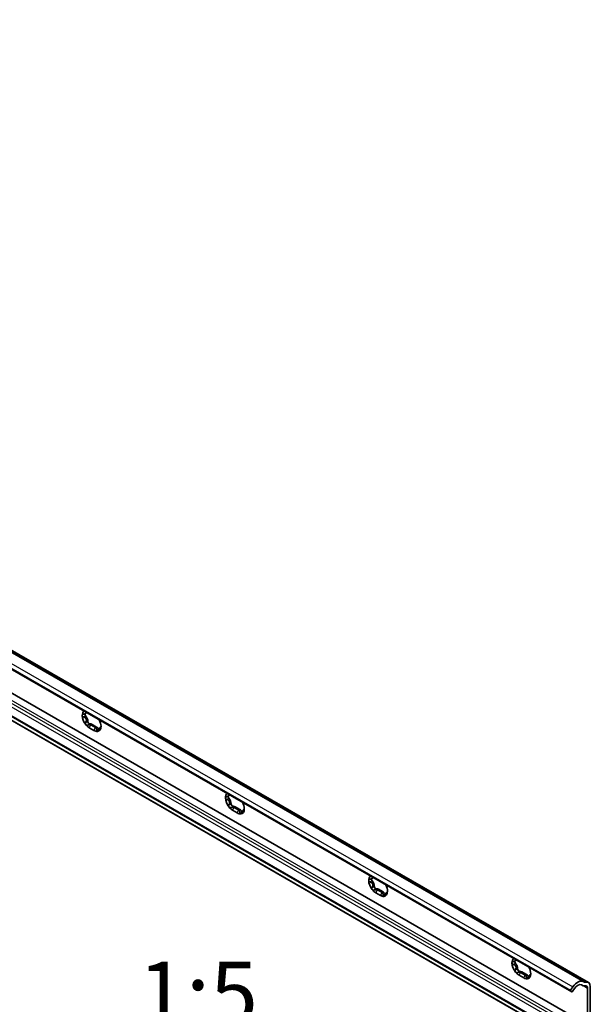
# Model space of a CAD drawing. Units: millimetres. Extents: x 0 to 1188, y 0 to 840.
# Drawn here: x 648 to 738, y 81 to 236 of the extents above; entities that cross this region are included whole.
import ezdxf

# ---------------------------------------------------------------- set-up
doc = ezdxf.new("R2010")
doc.units = ezdxf.units.MM
doc.header["$LTSCALE"] = 2
for name, color, linetype, lineweight in [('Symbol', 7, 'Continuous', 20), ('Visible', 7, 'Continuous', 35), ('Visible narrow', 7, 'Continuous', 25)]:
    doc.layers.add(name, color=color, linetype=linetype, lineweight=lineweight)

msp = doc.modelspace()

# ---------------------------------------------------------------- linework, layer by layer
at = {"layer": 'Visible'}
for p, q in [((59.78791, 474.20557), (736.91336, 84.27495)), ((60.57824, 474.06796), (737.7037, 84.13735)), ((57.95004, 472.57825), (735.07549, 82.64764)), ((60.44528, 467.36655), (737.57074, 77.43594)), ((57.76029, 464.60361), (734.88574, 74.67299)), ((658.22695, 126.63176), (658.43297, 126.7504)), ((659.11017, 124.81895), (659.84556, 124.39547)), ((659.27987, 124.91668), (660.01526, 124.49319)), ((660.65616, 124.53566), (660.70767, 124.56532)), ((659.591, 123.95456), (658.85561, 124.37804)), ((680.85437, 113.6015), (681.06038, 113.72013)), ((682.21842, 110.9243), (681.48303, 111.34778)), ((681.73758, 111.78869), (682.47298, 111.36521)), ((681.90729, 111.88642), (682.64268, 111.46293)), ((683.28357, 111.50539), (683.33509, 111.53506)), ((703.48178, 100.57123), (703.6878, 100.68987)), ((704.84583, 97.89403), (704.11044, 98.31752)), ((704.365, 98.75843), (705.10039, 98.33494)), ((704.53471, 98.85615), (705.2701, 98.43267)), ((705.91099, 98.47513), (705.96251, 98.5048)), ((726.1092, 87.54097), (726.31522, 87.65961)), ((726.99242, 85.72816), (727.72781, 85.30468)), ((727.16212, 85.82589), (727.89752, 85.40241)), ((727.47325, 84.86377), (726.73786, 85.28726)), ((728.53841, 85.44487), (728.58993, 85.47453)), ((736.94678, 84.25422), (737.01038, 84.21184)), ((735.07058, 82.65126), (734.88083, 82.82707)), ((734.89117, 82.92474), (735.23887, 83.43433)), ((735.49761, 83.19459), (735.14991, 82.685)), ((736.84585, 83.62307), (736.61211, 83.75604)), ((736.97846, 83.58661), (737.57074, 83.24555)), ((737.57074, 77.43594), (737.57074, 83.24555)), ((737.995, 83.4942), (737.995, 77.67591))]:
    msp.add_line(p, q, dxfattribs=at)
for centre, major_axis, start_param, end_param in [((658.85561, 125.66977), (-0.78847, 1.3692), 0.048396837, 0.787331872), ((658.85561, 125.66977), (-0.78847, 1.3692), 0.787331872, 1.834529423), ((658.37478, 126.4353), (0.14971, -0.25998), 3.746165488, 5.025423437), ((657.99349, 125.79617), (0.43948, -0.76316), 0.738030511, 1.883830784), ((657.99349, 127.51356), (0.43948, -0.76316), 0, 0.062504713), ((658.85561, 125.66977), (-0.78847, 1.3692), 1.834529423, 2.358128199), ((658.82733, 125.26843), (0.14971, -0.25998), 3.879623165, 6.072620989), ((659.27987, 124.1967), (-0.43948, 0.76316), 5.499720852, 6.072620989), ((660.01526, 123.77322), (0.43948, -0.76316), 1.785228062, 2.358128199), ((659.591, 125.24629), (0.78847, -1.3692), 6.023319628, 7.070517179), ((659.591, 125.24629), (0.78847, -1.3692), 0.787331872, 1.526266907), ((659.591, 125.24629), (0.78847, -1.3692), 5.499720852, 6.023319628), ((660.46781, 124.32374), (0.14971, -0.25998), 4.926820716, 5.182440463), ((681.48303, 112.63951), (-0.78847, 1.3692), 0.048396837, 0.787331872), ((681.00219, 113.40503), (0.14971, -0.25998), 3.746165488, 5.025423437), ((680.62091, 114.4833), (0.43948, -0.76316), 0, 0.062504713), ((681.48303, 112.63951), (-0.78847, 1.3692), 0.787331872, 1.834529423), ((680.62091, 112.76591), (0.43948, -0.76316), 0.738030511, 1.883830784), ((681.45474, 112.23817), (0.14971, -0.25998), 3.879623165, 6.072620989), ((682.21842, 112.21602), (0.78847, -1.3692), 0.787331872, 1.526266907), ((681.48303, 112.63951), (-0.78847, 1.3692), 1.834529423, 2.358128199), ((681.90729, 111.16644), (-0.43948, 0.76316), 5.499720852, 6.072620989), ((682.21842, 112.21602), (0.78847, -1.3692), 5.499720852, 6.023319628), ((682.64268, 110.74295), (0.43948, -0.76316), 1.785228062, 2.358128199), ((682.21842, 112.21602), (0.78847, -1.3692), 6.023319628, 7.070517179), ((683.09523, 111.29347), (0.14971, -0.25998), 4.926820716, 5.182440463), ((704.11044, 99.60924), (-0.78847, 1.3692), 0.048396837, 0.787331872), ((704.11044, 99.60924), (-0.78847, 1.3692), 0.787331872, 1.834529423), ((703.62961, 100.37477), (0.14971, -0.25998), 3.746165488, 5.025423437), ((703.24832, 99.73565), (0.43948, -0.76316), 0.738030511, 1.883830784), ((703.24832, 101.45303), (0.43948, -0.76316), 0, 0.062504713), ((704.84583, 99.18576), (0.78847, -1.3692), 0.787331872, 1.526266907), ((704.11044, 99.60924), (-0.78847, 1.3692), 1.834529423, 2.358128199), ((704.08216, 99.2079), (0.14971, -0.25998), 3.879623165, 6.072620989), ((704.53471, 98.13617), (-0.43948, 0.76316), 5.499720852, 6.072620989), ((705.2701, 97.71269), (0.43948, -0.76316), 1.785228062, 2.358128199), ((704.84583, 99.18576), (0.78847, -1.3692), 6.023319628, 7.070517179), ((705.72265, 98.26321), (0.14971, -0.25998), 4.926820716, 5.182440463), ((704.84583, 99.18576), (0.78847, -1.3692), 5.499720852, 6.023319628), ((726.73786, 86.57898), (-0.78847, 1.3692), 0.048396837, 0.787331872), ((726.73786, 86.57898), (-0.78847, 1.3692), 0.787331872, 1.834529423), ((726.25703, 87.34451), (0.14971, -0.25998), 3.746165488, 5.025423437), ((725.87574, 86.70538), (0.43948, -0.76316), 0.738030511, 1.883830784), ((725.87574, 88.42277), (0.43948, -0.76316), 0, 0.062504713), ((726.73786, 86.57898), (-0.78847, 1.3692), 1.834529423, 2.358128199), ((726.70958, 86.17764), (0.14971, -0.25998), 3.879623165, 6.072620989), ((727.16212, 85.10591), (-0.43948, 0.76316), 5.499720852, 6.072620989), ((727.47325, 86.1555), (0.78847, -1.3692), 0.787331872, 1.526266907), ((727.47325, 86.1555), (0.78847, -1.3692), 5.499720852, 6.023319628), ((727.89752, 84.68243), (0.43948, -0.76316), 1.785228062, 2.358128199), ((727.47325, 86.1555), (0.78847, -1.3692), 6.023319628, 7.070517179), ((728.35006, 85.23295), (0.14971, -0.25998), 4.926820716, 5.182440463), ((736.0151, 82.7151), (0.89826, 1.55985), 6.245402087, 7.722542523), ((737.41717, 84.88384), (-0.39219, -0.68105), 6.245402087, 6.796757511), ((737.00505, 82.92413), (0.69865, 1.21322), 5.495853435, 6.796757511), ((734.92567, 82.89278), (-0.03992, -0.06933), 4.580949869, 6.151746196), ((735.11541, 82.71696), (-0.03992, -0.06933), 6.151746196, 7.722542523), ((736.0151, 82.7151), (0.59884, 1.0399), 0.003031999, 1.439357215), ((737.24386, 84.31704), (-0.39923, -0.69327), 0.003031999, 0.570999463), ((737.00529, 82.90099), (0.39923, 0.69327), 5.524814353, 6.85418477)]:
    msp.add_ellipse(centre, major_axis=major_axis, ratio=0.578093116, start_param=start_param, end_param=end_param, dxfattribs=at)
for points, knots in [([(657.73838, 126.31314), (657.73838, 126.33256), (657.74204, 126.35186), (657.75634, 126.38865), (657.76699, 126.40614), (657.8074, 126.45411), (657.84613, 126.47999), (657.90692, 126.50712), (657.92855, 126.51482), (657.95126, 126.52118)], [0.15798909547, 0.15798909547, 0.15798909547, 0.15798909547, 0.17580862308, 0.17580862308, 0.19362815069, 0.19362815069, 0.2292672059, 0.2292672059, 0.24685597889, 0.24685597889, 0.24685597889, 0.24685597889]), ([(657.95126, 126.0848), (657.92855, 126.09272), (657.90692, 126.10211), (657.84613, 126.13442), (657.8074, 126.16429), (657.76699, 126.21676), (657.75634, 126.23549), (657.74204, 126.27397), (657.73838, 126.29371), (657.73838, 126.31314)], [0.06912221204, 0.06912221204, 0.06912221204, 0.06912221204, 0.08671098503, 0.08671098503, 0.12235004025, 0.12235004025, 0.14016956786, 0.14016956786, 0.15798909547, 0.15798909547, 0.15798909547, 0.15798909547]), ([(657.95126, 126.52118), (657.9773, 126.52848), (658.00265, 126.53626), (658.09643, 126.56769), (658.16828, 126.59781), (658.28829, 126.66725), (658.33594, 126.70657), (658.37739, 126.76572), (658.38645, 126.78661), (658.39049, 126.8074)], [0.1606949841, 0.1606949841, 0.1606949841, 0.1606949841, 0.1810463561, 0.1810463561, 0.2386106128, 0.2386106128, 0.2961748695, 0.2961748695, 0.3265546387, 0.3265546387, 0.3265546387, 0.3265546387]), ([(658.28882, 125.21443), (658.30183, 125.23895), (658.3138, 125.26361), (658.35523, 125.3581), (658.38054, 125.43781), (658.39843, 125.5977), (658.39021, 125.67791), (658.33594, 125.81785), (658.28829, 125.88168), (658.16828, 125.98511), (658.09643, 126.0254), (658.00265, 126.0659), (657.9773, 126.07572), (657.95126, 126.0848)], [0.1606949841, 0.1606949841, 0.1606949841, 0.1606949841, 0.1810463561, 0.1810463561, 0.2386106128, 0.2386106128, 0.2961748695, 0.2961748695, 0.3537391263, 0.3537391263, 0.411303383, 0.411303383, 0.431654755, 0.431654755, 0.431654755, 0.431654755]), ([(658.297, 124.87279), (658.28245, 124.89088), (658.27047, 124.91144), (658.25264, 124.95581), (658.24679, 124.97962), (658.23851, 125.05271), (658.24581, 125.10387), (658.26801, 125.17104), (658.27747, 125.19305), (658.28882, 125.21443)], [0.15798909547, 0.15798909547, 0.15798909547, 0.15798909547, 0.17580862308, 0.17580862308, 0.19362815069, 0.19362815069, 0.2292672059, 0.2292672059, 0.24685597889, 0.24685597889, 0.24685597889, 0.24685597889]), ([(658.61568, 124.80801), (658.59364, 124.79993), (658.57138, 124.79384), (658.50465, 124.78203), (658.45559, 124.78278), (658.38864, 124.80324), (658.36736, 124.81317), (658.32881, 124.8389), (658.31154, 124.8547), (658.297, 124.87279)], [0.06912221204, 0.06912221204, 0.06912221204, 0.06912221204, 0.08671098503, 0.08671098503, 0.12235004025, 0.12235004025, 0.14016956786, 0.14016956786, 0.15798909547, 0.15798909547, 0.15798909547, 0.15798909547]), ([(659.11017, 124.81895), (659.0559, 124.8502), (658.98685, 124.86607), (658.83948, 124.86717), (658.76143, 124.85304), (658.66612, 124.82554), (658.64096, 124.81728), (658.61568, 124.80801)], [0.2961748695, 0.2961748695, 0.2961748695, 0.2961748695, 0.3537391263, 0.3537391263, 0.411303383, 0.411303383, 0.431654755, 0.431654755, 0.431654755, 0.431654755]), ([(660.69061, 124.50732), (660.68906, 124.51412), (660.68729, 124.51992), (660.67942, 124.53796), (660.67059, 124.54413), (660.64107, 124.5268), (660.61979, 124.50266), (660.56552, 124.42523), (660.53094, 124.36967), (660.45833, 124.24129), (660.42061, 124.16873), (660.37613, 124.07599), (660.36454, 124.05112), (660.35305, 124.02572)], [0.1606949841, 0.1606949841, 0.1606949841, 0.1606949841, 0.1810463561, 0.1810463561, 0.2386106128, 0.2386106128, 0.2961748695, 0.2961748695, 0.3537391263, 0.3537391263, 0.411303383, 0.411303383, 0.431654755, 0.431654755, 0.431654755, 0.431654755]), ([(660.70823, 124.60292), (660.70823, 124.58349), (660.70784, 124.56608), (660.70637, 124.53668), (660.70529, 124.5247), (660.70139, 124.49775), (660.69793, 124.49218), (660.69343, 124.49747), (660.69196, 124.50138), (660.69061, 124.50732)], [0.15798909547, 0.15798909547, 0.15798909547, 0.15798909547, 0.17580862308, 0.17580862308, 0.19362815069, 0.19362815069, 0.2292672059, 0.2292672059, 0.24685597889, 0.24685597889, 0.24685597889, 0.24685597889]), ([(660.02619, 123.99576), (660.0254, 124.02003), (660.02382, 124.0437), (660.01442, 124.13149), (659.99939, 124.19922), (659.94251, 124.31574), (659.89983, 124.36421), (659.84556, 124.39547)], [0.1606949841, 0.1606949841, 0.1606949841, 0.1606949841, 0.1810463561, 0.1810463561, 0.2386106128, 0.2386106128, 0.2961748695, 0.2961748695, 0.2961748695, 0.2961748695]), ([(660.14961, 123.80593), (660.13507, 123.8046), (660.12107, 123.80681), (660.09535, 123.81809), (660.08364, 123.82716), (660.0532, 123.86278), (660.0394, 123.89823), (660.02897, 123.95448), (660.02687, 123.97458), (660.02619, 123.99576)], [0.15798909547, 0.15798909547, 0.15798909547, 0.15798909547, 0.17580862308, 0.17580862308, 0.19362815069, 0.19362815069, 0.2292672059, 0.2292672059, 0.24685597889, 0.24685597889, 0.24685597889, 0.24685597889]), ([(660.35305, 124.02572), (660.34304, 124.00357), (660.33233, 123.98228), (660.29824, 123.92195), (660.27029, 123.88268), (660.22549, 123.84016), (660.21007, 123.8286), (660.17941, 123.81216), (660.16416, 123.80727), (660.14961, 123.80593)], [0.06912221204, 0.06912221204, 0.06912221204, 0.06912221204, 0.08671098503, 0.08671098503, 0.12235004025, 0.12235004025, 0.14016956786, 0.14016956786, 0.15798909547, 0.15798909547, 0.15798909547, 0.15798909547]), ([(680.57868, 113.49092), (680.60472, 113.49822), (680.63006, 113.506), (680.72385, 113.53743), (680.7957, 113.56755), (680.91571, 113.63699), (680.96335, 113.67631), (681.00481, 113.73546), (681.01386, 113.75635), (681.01791, 113.77714)], [0.1606949841, 0.1606949841, 0.1606949841, 0.1606949841, 0.1810463561, 0.1810463561, 0.2386106128, 0.2386106128, 0.2961748695, 0.2961748695, 0.3265546387, 0.3265546387, 0.3265546387, 0.3265546387]), ([(680.3658, 113.28287), (680.3658, 113.3023), (680.36946, 113.3216), (680.38376, 113.35838), (680.39441, 113.37587), (680.43482, 113.42385), (680.47355, 113.44972), (680.53433, 113.47686), (680.55597, 113.48456), (680.57868, 113.49092)], [0.15798909547, 0.15798909547, 0.15798909547, 0.15798909547, 0.17580862308, 0.17580862308, 0.19362815069, 0.19362815069, 0.2292672059, 0.2292672059, 0.24685597889, 0.24685597889, 0.24685597889, 0.24685597889]), ([(680.57868, 113.05454), (680.55597, 113.06246), (680.53433, 113.07185), (680.47355, 113.10416), (680.43482, 113.13403), (680.39441, 113.18649), (680.38376, 113.20523), (680.36946, 113.24371), (680.3658, 113.26345), (680.3658, 113.28287)], [0.06912221204, 0.06912221204, 0.06912221204, 0.06912221204, 0.08671098503, 0.08671098503, 0.12235004025, 0.12235004025, 0.14016956786, 0.14016956786, 0.15798909547, 0.15798909547, 0.15798909547, 0.15798909547]), ([(680.91624, 112.18417), (680.92925, 112.20869), (680.94122, 112.23335), (680.98265, 112.32784), (681.00796, 112.40755), (681.02585, 112.56744), (681.01763, 112.64765), (680.96335, 112.78758), (680.91571, 112.85142), (680.7957, 112.95485), (680.72385, 112.99514), (680.63006, 113.03563), (680.60472, 113.04546), (680.57868, 113.05454)], [0.1606949841, 0.1606949841, 0.1606949841, 0.1606949841, 0.1810463561, 0.1810463561, 0.2386106128, 0.2386106128, 0.2961748695, 0.2961748695, 0.3537391263, 0.3537391263, 0.411303383, 0.411303383, 0.431654755, 0.431654755, 0.431654755, 0.431654755]), ([(680.92441, 111.84252), (680.90986, 111.86061), (680.89789, 111.88118), (680.88006, 111.92555), (680.87421, 111.94936), (680.86592, 112.02245), (680.87323, 112.07361), (680.89543, 112.14078), (680.90489, 112.16278), (680.91624, 112.18417)], [0.15798909547, 0.15798909547, 0.15798909547, 0.15798909547, 0.17580862308, 0.17580862308, 0.19362815069, 0.19362815069, 0.2292672059, 0.2292672059, 0.24685597889, 0.24685597889, 0.24685597889, 0.24685597889]), ([(681.2431, 111.77775), (681.22106, 111.76967), (681.1988, 111.76358), (681.13207, 111.75177), (681.08301, 111.75252), (681.01606, 111.77298), (680.99478, 111.78291), (680.95623, 111.80864), (680.93896, 111.82443), (680.92441, 111.84252)], [0.06912221204, 0.06912221204, 0.06912221204, 0.06912221204, 0.08671098503, 0.08671098503, 0.12235004025, 0.12235004025, 0.14016956786, 0.14016956786, 0.15798909547, 0.15798909547, 0.15798909547, 0.15798909547]), ([(681.73758, 111.78869), (681.68331, 111.81994), (681.61427, 111.8358), (681.46689, 111.83691), (681.38884, 111.82278), (681.29354, 111.79528), (681.26838, 111.78702), (681.2431, 111.77775)], [0.2961748695, 0.2961748695, 0.2961748695, 0.2961748695, 0.3537391263, 0.3537391263, 0.411303383, 0.411303383, 0.431654755, 0.431654755, 0.431654755, 0.431654755]), ([(682.65361, 110.96549), (682.65282, 110.98977), (682.65123, 111.01343), (682.64184, 111.10123), (682.62681, 111.16896), (682.56993, 111.28547), (682.52725, 111.33395), (682.47298, 111.36521)], [0.1606949841, 0.1606949841, 0.1606949841, 0.1606949841, 0.1810463561, 0.1810463561, 0.2386106128, 0.2386106128, 0.2961748695, 0.2961748695, 0.2961748695, 0.2961748695]), ([(682.77703, 110.77567), (682.76248, 110.77434), (682.74849, 110.77655), (682.72277, 110.78783), (682.71105, 110.7969), (682.68062, 110.83252), (682.66682, 110.86797), (682.65638, 110.92421), (682.65429, 110.94432), (682.65361, 110.96549)], [0.15798909547, 0.15798909547, 0.15798909547, 0.15798909547, 0.17580862308, 0.17580862308, 0.19362815069, 0.19362815069, 0.2292672059, 0.2292672059, 0.24685597889, 0.24685597889, 0.24685597889, 0.24685597889]), ([(682.98047, 110.99545), (682.97046, 110.9733), (682.95975, 110.95202), (682.92566, 110.89169), (682.8977, 110.85242), (682.85291, 110.8099), (682.83749, 110.79834), (682.80683, 110.7819), (682.79158, 110.77701), (682.77703, 110.77567)], [0.06912221204, 0.06912221204, 0.06912221204, 0.06912221204, 0.08671098503, 0.08671098503, 0.12235004025, 0.12235004025, 0.14016956786, 0.14016956786, 0.15798909547, 0.15798909547, 0.15798909547, 0.15798909547]), ([(683.31803, 111.47705), (683.31648, 111.48386), (683.3147, 111.48965), (683.30683, 111.5077), (683.29801, 111.51386), (683.26849, 111.49654), (683.24721, 111.4724), (683.19293, 111.39497), (683.15835, 111.33941), (683.08574, 111.21103), (683.04803, 111.13846), (683.00355, 111.04573), (682.99195, 111.02085), (682.98047, 110.99545)], [0.1606949841, 0.1606949841, 0.1606949841, 0.1606949841, 0.1810463561, 0.1810463561, 0.2386106128, 0.2386106128, 0.2961748695, 0.2961748695, 0.3537391263, 0.3537391263, 0.411303383, 0.411303383, 0.431654755, 0.431654755, 0.431654755, 0.431654755]), ([(683.33565, 111.57265), (683.33565, 111.55323), (683.33526, 111.53582), (683.33379, 111.50642), (683.33271, 111.49444), (683.32881, 111.46749), (683.32534, 111.46192), (683.32085, 111.4672), (683.31938, 111.47111), (683.31803, 111.47705)], [0.15798909547, 0.15798909547, 0.15798909547, 0.15798909547, 0.17580862308, 0.17580862308, 0.19362815069, 0.19362815069, 0.2292672059, 0.2292672059, 0.24685597889, 0.24685597889, 0.24685597889, 0.24685597889]), ([(702.99321, 100.25261), (702.99321, 100.27204), (702.99687, 100.29133), (703.01118, 100.32812), (703.02182, 100.34561), (703.06223, 100.39359), (703.10097, 100.41946), (703.16175, 100.44659), (703.18338, 100.45429), (703.2061, 100.46066)], [0.15798909547, 0.15798909547, 0.15798909547, 0.15798909547, 0.17580862308, 0.17580862308, 0.19362815069, 0.19362815069, 0.2292672059, 0.2292672059, 0.24685597889, 0.24685597889, 0.24685597889, 0.24685597889]), ([(703.2061, 100.02428), (703.18338, 100.0322), (703.16175, 100.04159), (703.10097, 100.0739), (703.06223, 100.10376), (703.02182, 100.15623), (703.01118, 100.17497), (702.99687, 100.21344), (702.99321, 100.23319), (702.99321, 100.25261)], [0.06912221204, 0.06912221204, 0.06912221204, 0.06912221204, 0.08671098503, 0.08671098503, 0.12235004025, 0.12235004025, 0.14016956786, 0.14016956786, 0.15798909547, 0.15798909547, 0.15798909547, 0.15798909547]), ([(703.2061, 100.46066), (703.23214, 100.46795), (703.25748, 100.47573), (703.35127, 100.50716), (703.42311, 100.53729), (703.54313, 100.60672), (703.59077, 100.64604), (703.63223, 100.70519), (703.64128, 100.72609), (703.64532, 100.74687)], [0.1606949841, 0.1606949841, 0.1606949841, 0.1606949841, 0.1810463561, 0.1810463561, 0.2386106128, 0.2386106128, 0.2961748695, 0.2961748695, 0.3265546387, 0.3265546387, 0.3265546387, 0.3265546387]), ([(703.54365, 99.15391), (703.55666, 99.17843), (703.56863, 99.20308), (703.61007, 99.29757), (703.63538, 99.37728), (703.65326, 99.53717), (703.64504, 99.61738), (703.59077, 99.75732), (703.54313, 99.82115), (703.42311, 99.92459), (703.35127, 99.96488), (703.25748, 100.00537), (703.23214, 100.0152), (703.2061, 100.02428)], [0.1606949841, 0.1606949841, 0.1606949841, 0.1606949841, 0.1810463561, 0.1810463561, 0.2386106128, 0.2386106128, 0.2961748695, 0.2961748695, 0.3537391263, 0.3537391263, 0.411303383, 0.411303383, 0.431654755, 0.431654755, 0.431654755, 0.431654755]), ([(703.55183, 98.81226), (703.53728, 98.83035), (703.52531, 98.85092), (703.50748, 98.89529), (703.50162, 98.91909), (703.49334, 98.99218), (703.50065, 99.04335), (703.52285, 99.11052), (703.53231, 99.13252), (703.54365, 99.15391)], [0.15798909547, 0.15798909547, 0.15798909547, 0.15798909547, 0.17580862308, 0.17580862308, 0.19362815069, 0.19362815069, 0.2292672059, 0.2292672059, 0.24685597889, 0.24685597889, 0.24685597889, 0.24685597889]), ([(703.87052, 98.74749), (703.84847, 98.73941), (703.82621, 98.73332), (703.75949, 98.72151), (703.71043, 98.72226), (703.64348, 98.74272), (703.6222, 98.75265), (703.58365, 98.77838), (703.56638, 98.79417), (703.55183, 98.81226)], [0.06912221204, 0.06912221204, 0.06912221204, 0.06912221204, 0.08671098503, 0.08671098503, 0.12235004025, 0.12235004025, 0.14016956786, 0.14016956786, 0.15798909547, 0.15798909547, 0.15798909547, 0.15798909547]), ([(704.365, 98.75843), (704.31073, 98.78968), (704.24168, 98.80554), (704.09431, 98.80665), (704.01626, 98.79252), (703.92095, 98.76502), (703.89579, 98.75675), (703.87052, 98.74749)], [0.2961748695, 0.2961748695, 0.2961748695, 0.2961748695, 0.3537391263, 0.3537391263, 0.411303383, 0.411303383, 0.431654755, 0.431654755, 0.431654755, 0.431654755]), ([(705.28102, 97.93523), (705.28024, 97.95951), (705.27865, 97.98317), (705.26926, 98.07097), (705.25423, 98.1387), (705.19735, 98.25521), (705.15467, 98.30369), (705.10039, 98.33494)], [0.1606949841, 0.1606949841, 0.1606949841, 0.1606949841, 0.1810463561, 0.1810463561, 0.2386106128, 0.2386106128, 0.2961748695, 0.2961748695, 0.2961748695, 0.2961748695]), ([(705.94545, 98.44679), (705.9439, 98.4536), (705.94212, 98.45939), (705.93425, 98.47744), (705.92542, 98.4836), (705.89591, 98.46628), (705.87462, 98.44214), (705.82035, 98.36471), (705.78577, 98.30915), (705.71316, 98.18077), (705.67545, 98.1082), (705.63097, 98.01546), (705.61937, 97.99059), (705.60789, 97.96519)], [0.1606949841, 0.1606949841, 0.1606949841, 0.1606949841, 0.1810463561, 0.1810463561, 0.2386106128, 0.2386106128, 0.2961748695, 0.2961748695, 0.3537391263, 0.3537391263, 0.411303383, 0.411303383, 0.431654755, 0.431654755, 0.431654755, 0.431654755]), ([(705.96306, 98.54239), (705.96306, 98.52297), (705.96268, 98.50555), (705.96121, 98.47616), (705.96013, 98.46417), (705.95623, 98.43722), (705.95276, 98.43166), (705.94826, 98.43694), (705.9468, 98.44085), (705.94545, 98.44679)], [0.15798909547, 0.15798909547, 0.15798909547, 0.15798909547, 0.17580862308, 0.17580862308, 0.19362815069, 0.19362815069, 0.2292672059, 0.2292672059, 0.24685597889, 0.24685597889, 0.24685597889, 0.24685597889]), ([(705.40445, 97.74541), (705.3899, 97.74407), (705.3759, 97.74629), (705.35019, 97.75756), (705.33847, 97.76663), (705.30803, 97.80226), (705.29424, 97.8377), (705.2838, 97.89395), (705.28171, 97.91406), (705.28102, 97.93523)], [0.15798909547, 0.15798909547, 0.15798909547, 0.15798909547, 0.17580862308, 0.17580862308, 0.19362815069, 0.19362815069, 0.2292672059, 0.2292672059, 0.24685597889, 0.24685597889, 0.24685597889, 0.24685597889]), ([(705.60789, 97.96519), (705.59788, 97.94304), (705.58717, 97.92176), (705.55308, 97.86143), (705.52512, 97.82216), (705.48032, 97.77964), (705.46491, 97.76808), (705.43424, 97.75163), (705.419, 97.74674), (705.40445, 97.74541)], [0.06912221204, 0.06912221204, 0.06912221204, 0.06912221204, 0.08671098503, 0.08671098503, 0.12235004025, 0.12235004025, 0.14016956786, 0.14016956786, 0.15798909547, 0.15798909547, 0.15798909547, 0.15798909547]), ([(725.62063, 87.22235), (725.62063, 87.24177), (725.62429, 87.26107), (725.63859, 87.29786), (725.64924, 87.31535), (725.68965, 87.36333), (725.72838, 87.3892), (725.78917, 87.41633), (725.8108, 87.42403), (725.83351, 87.43039)], [0.15798909547, 0.15798909547, 0.15798909547, 0.15798909547, 0.17580862308, 0.17580862308, 0.19362815069, 0.19362815069, 0.2292672059, 0.2292672059, 0.24685597889, 0.24685597889, 0.24685597889, 0.24685597889]), ([(725.83351, 86.99401), (725.8108, 87.00193), (725.78917, 87.01132), (725.72838, 87.04363), (725.68965, 87.0735), (725.64924, 87.12597), (725.63859, 87.1447), (725.62429, 87.18318), (725.62063, 87.20292), (725.62063, 87.22235)], [0.06912221204, 0.06912221204, 0.06912221204, 0.06912221204, 0.08671098503, 0.08671098503, 0.12235004025, 0.12235004025, 0.14016956786, 0.14016956786, 0.15798909547, 0.15798909547, 0.15798909547, 0.15798909547]), ([(725.83351, 87.43039), (725.85955, 87.43769), (725.8849, 87.44547), (725.97868, 87.4769), (726.05053, 87.50702), (726.17054, 87.57646), (726.21819, 87.61578), (726.25965, 87.67493), (726.2687, 87.69583), (726.27274, 87.71661)], [0.1606949841, 0.1606949841, 0.1606949841, 0.1606949841, 0.1810463561, 0.1810463561, 0.2386106128, 0.2386106128, 0.2961748695, 0.2961748695, 0.3265546387, 0.3265546387, 0.3265546387, 0.3265546387]), ([(726.17107, 86.12364), (726.18408, 86.14816), (726.19605, 86.17282), (726.23749, 86.26731), (726.26279, 86.34702), (726.28068, 86.50691), (726.27246, 86.58712), (726.21819, 86.72706), (726.17054, 86.79089), (726.05053, 86.89432), (725.97868, 86.93461), (725.8849, 86.97511), (725.85955, 86.98493), (725.83351, 86.99401)], [0.1606949841, 0.1606949841, 0.1606949841, 0.1606949841, 0.1810463561, 0.1810463561, 0.2386106128, 0.2386106128, 0.2961748695, 0.2961748695, 0.3537391263, 0.3537391263, 0.411303383, 0.411303383, 0.431654755, 0.431654755, 0.431654755, 0.431654755]), ([(726.17925, 85.782), (726.1647, 85.80009), (726.15272, 85.82065), (726.13489, 85.86502), (726.12904, 85.88883), (726.12076, 85.96192), (726.12806, 86.01308), (726.15027, 86.08026), (726.15972, 86.10226), (726.17107, 86.12364)], [0.15798909547, 0.15798909547, 0.15798909547, 0.15798909547, 0.17580862308, 0.17580862308, 0.19362815069, 0.19362815069, 0.2292672059, 0.2292672059, 0.24685597889, 0.24685597889, 0.24685597889, 0.24685597889]), ([(726.49793, 85.71722), (726.47589, 85.70914), (726.45363, 85.70306), (726.3869, 85.69124), (726.33785, 85.692), (726.27089, 85.71245), (726.24961, 85.72238), (726.21106, 85.74811), (726.1938, 85.76391), (726.17925, 85.782)], [0.06912221204, 0.06912221204, 0.06912221204, 0.06912221204, 0.08671098503, 0.08671098503, 0.12235004025, 0.12235004025, 0.14016956786, 0.14016956786, 0.15798909547, 0.15798909547, 0.15798909547, 0.15798909547]), ([(726.99242, 85.72816), (726.93815, 85.75942), (726.8691, 85.77528), (726.72173, 85.77639), (726.64368, 85.76226), (726.54837, 85.73475), (726.52321, 85.72649), (726.49793, 85.71722)], [0.2961748695, 0.2961748695, 0.2961748695, 0.2961748695, 0.3537391263, 0.3537391263, 0.411303383, 0.411303383, 0.431654755, 0.431654755, 0.431654755, 0.431654755]), ([(727.90844, 84.90497), (727.90766, 84.92924), (727.90607, 84.95291), (727.89667, 85.0407), (727.88164, 85.10844), (727.82477, 85.22495), (727.78208, 85.27343), (727.72781, 85.30468)], [0.1606949841, 0.1606949841, 0.1606949841, 0.1606949841, 0.1810463561, 0.1810463561, 0.2386106128, 0.2386106128, 0.2961748695, 0.2961748695, 0.2961748695, 0.2961748695]), ([(728.03187, 84.71515), (728.01732, 84.71381), (728.00332, 84.71602), (727.9776, 84.7273), (727.96589, 84.73637), (727.93545, 84.772), (727.92166, 84.80744), (727.91122, 84.86369), (727.90913, 84.8838), (727.90844, 84.90497)], [0.15798909547, 0.15798909547, 0.15798909547, 0.15798909547, 0.17580862308, 0.17580862308, 0.19362815069, 0.19362815069, 0.2292672059, 0.2292672059, 0.24685597889, 0.24685597889, 0.24685597889, 0.24685597889]), ([(728.23531, 84.93493), (728.22529, 84.91278), (728.21458, 84.89149), (728.1805, 84.83117), (728.15254, 84.7919), (728.10774, 84.74937), (728.09232, 84.73782), (728.06166, 84.72137), (728.04642, 84.71648), (728.03187, 84.71515)], [0.06912221204, 0.06912221204, 0.06912221204, 0.06912221204, 0.08671098503, 0.08671098503, 0.12235004025, 0.12235004025, 0.14016956786, 0.14016956786, 0.15798909547, 0.15798909547, 0.15798909547, 0.15798909547]), ([(728.57286, 85.41653), (728.57131, 85.42333), (728.56954, 85.42913), (728.56167, 85.44717), (728.55284, 85.45334), (728.52332, 85.43602), (728.50204, 85.41188), (728.44777, 85.33444), (728.41319, 85.27888), (728.34058, 85.1505), (728.30286, 85.07794), (728.25839, 84.9852), (728.24679, 84.96033), (728.23531, 84.93493)], [0.1606949841, 0.1606949841, 0.1606949841, 0.1606949841, 0.1810463561, 0.1810463561, 0.2386106128, 0.2386106128, 0.2961748695, 0.2961748695, 0.3537391263, 0.3537391263, 0.411303383, 0.411303383, 0.431654755, 0.431654755, 0.431654755, 0.431654755]), ([(728.59048, 85.51213), (728.59048, 85.4927), (728.59009, 85.47529), (728.58862, 85.44589), (728.58754, 85.43391), (728.58365, 85.40696), (728.58018, 85.40139), (728.57568, 85.40668), (728.57421, 85.41059), (728.57286, 85.41653)], [0.15798909547, 0.15798909547, 0.15798909547, 0.15798909547, 0.17580862308, 0.17580862308, 0.19362815069, 0.19362815069, 0.2292672059, 0.2292672059, 0.24685597889, 0.24685597889, 0.24685597889, 0.24685597889])]:
    msp.add_open_spline(points, degree=3, knots=knots, dxfattribs=at)
at = {"layer": 'Visible narrow'}
for p, q in [((58.11341, 473.36495), (735.23887, 83.43433)), ((60.14355, 474.10988), (737.269, 84.17926)), ((57.75538, 472.75769), (734.88083, 82.82707)), ((57.76571, 472.85536), (734.89117, 82.92474)), ((57.94513, 472.58188), (735.07058, 82.65126)), ((57.94513, 465.08135), (735.07058, 75.15074)), ((58.02446, 465.13898), (735.14991, 75.20836)), ((59.48666, 465.75199), (736.61211, 75.82137)), ((59.7204, 466.15416), (736.84585, 76.22354)), ((59.99912, 466.48923), (737.12457, 76.55862)), ((57.75538, 464.687), (734.88083, 74.75639)), ((58.37216, 465.02984), (735.49761, 75.09923)), ((657.95126, 126.0848), (658.27789, 126.2729)), ((658.28882, 125.21443), (658.61545, 125.40253)), ((658.61568, 124.80801), (658.94232, 124.99611)), ((658.85561, 124.37804), (659.11017, 124.81895)), ((659.11017, 124.81895), (659.27987, 124.91668)), ((659.84556, 124.39547), (660.01526, 124.49319)), ((660.69061, 124.50732), (660.70388, 124.51496)), ((659.591, 123.95456), (659.84556, 124.39547)), ((660.02619, 123.99576), (660.35282, 124.18385)), ((680.57868, 113.05454), (680.90531, 113.24263)), ((680.91624, 112.18417), (681.24287, 112.37226)), ((681.2431, 111.77775), (681.56973, 111.96585)), ((681.48303, 111.34778), (681.73758, 111.78869)), ((681.73758, 111.78869), (681.90729, 111.88642)), ((682.21842, 110.9243), (682.47298, 111.36521)), ((682.47298, 111.36521), (682.64268, 111.46293)), ((682.65361, 110.96549), (682.98024, 111.15359)), ((683.31803, 111.47705), (683.3313, 111.48469)), ((703.2061, 100.02428), (703.53273, 100.21237)), ((703.54365, 99.15391), (703.87028, 99.342)), ((703.87052, 98.74749), (704.19715, 98.93558)), ((704.11044, 98.31752), (704.365, 98.75843)), ((704.365, 98.75843), (704.53471, 98.85615)), ((704.84583, 97.89403), (705.10039, 98.33494)), ((705.10039, 98.33494), (705.2701, 98.43267)), ((705.28102, 97.93523), (705.60766, 98.12333)), ((705.94545, 98.44679), (705.95871, 98.45443)), ((725.83351, 86.99401), (726.16014, 87.18211)), ((726.17107, 86.12364), (726.4977, 86.31174)), ((726.49793, 85.71722), (726.82457, 85.90532)), ((726.73786, 85.28726), (726.99242, 85.72816)), ((726.99242, 85.72816), (727.16212, 85.82589)), ((727.47325, 84.86377), (727.72781, 85.30468)), ((727.72781, 85.30468), (727.89752, 85.40241)), ((727.90844, 84.90497), (728.23507, 85.09306)), ((728.57286, 85.41653), (728.58613, 85.42417))]:
    msp.add_line(p, q, dxfattribs=at)

# ---------------------------------------------------------------- texts
at = {"layer": 'Symbol', "color": 7, "insert": (666.55326, 87.43764), "char_height": 10, "width": 44.5716476, "attachment_point": 1}
msp.add_mtext('{\\fArial|b0|i0;\\H10.0000;1:5}', dxfattribs=at)

doc.saveas('drawing.dxf')
